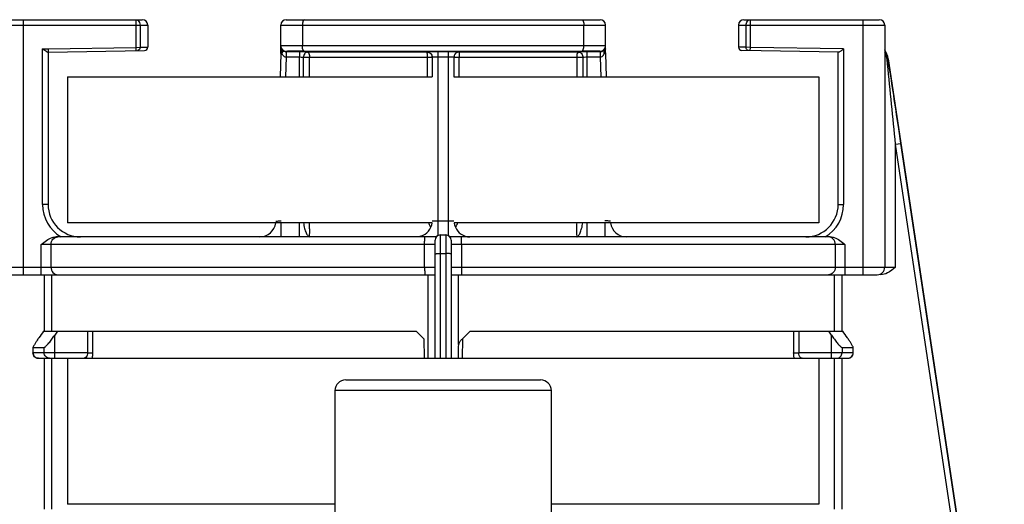
# Model space of a CAD drawing. Units: inches. Extents: x 1042 to 1170, y 70 to 175.
# Drawn here: x 1045 to 1049, y 139 to 141 of the extents above; entities that cross this region are included whole.
import ezdxf

# ---------------------------------------------------------------- set-up
doc = ezdxf.new("R2010")
doc.units = ezdxf.units.IN
doc.layers.get('0').update_dxf_attribs({"linetype": 'CONTINUOUS'})

msp = doc.modelspace()

# ---------------------------------------------------------------- linework, layer by layer
at = {"linetype": 'Continuous'}
for p, q in [((1045.23301, 141.12768), (1045.76384, 141.12768)), ((1045.25266, 141.14733), (1045.74419, 141.14733)), ((1045.31162, 141.14733), (1045.31162, 140.22045)), ((1045.72099, 141.14733), (1045.72099, 141.04679)), ((1045.73601, 141.12768), (1045.73601, 141.04689)), ((1045.76384, 141.12768), (1045.76384, 141.04733)), ((1046.24702, 141.02731), (1046.24702, 141.12768)), ((1046.24702, 141.12768), (1047.4261, 141.12768)), ((1046.26667, 141.14733), (1047.40645, 141.14733)), ((1046.32563, 141.12768), (1046.32563, 141.05275)), ((1047.3475, 141.05286), (1047.3475, 141.12768)), ((1047.4261, 141.02731), (1047.4261, 141.12768)), ((1047.90928, 141.12768), (1047.90928, 141.04733)), ((1047.90928, 141.12768), (1048.44011, 141.12768)), ((1047.92896, 141.14733), (1048.42046, 141.14733)), ((1047.93712, 141.04689), (1047.93712, 141.12768)), ((1047.95213, 141.04679), (1047.95213, 141.14733)), ((1048.36151, 140.22045), (1048.36151, 141.14733)), ((1048.44011, 141.12768), (1048.44011, 140.24796)), ((1047.3475, 141.05286), (1046.32563, 141.05275)), ((1045.38236, 140.47591), (1045.38236, 141.04122)), ((1045.38236, 141.04122), (1045.40191, 141.04122)), ((1045.40037, 141.02943), (1045.40201, 141.02943)), ((1045.40191, 141.04122), (1045.72099, 141.04679)), ((1045.40201, 141.02943), (1045.75226, 141.03554)), ((1045.40201, 141.02943), (1045.40201, 140.47591)), ((1045.72099, 141.04679), (1045.73601, 141.04689)), ((1045.72099, 141.04679), (1045.7212, 141.035)), ((1045.73601, 141.04689), (1045.76384, 141.04733)), ((1046.24699, 141.025), (1046.24448, 140.93969)), ((1046.25137, 141.02487), (1046.24699, 141.025)), ((1046.25062, 141.02731), (1046.24702, 141.02731)), ((1046.25139, 141.03767), (1046.25062, 141.03865)), ((1046.26651, 141.032), (1046.26651, 141.03063)), ((1046.31476, 141.03024), (1046.26651, 141.03063)), ((1046.31476, 141.03024), (1046.31461, 141.01059)), ((1046.77762, 141.02976), (1046.34445, 141.02979)), ((1046.77762, 141.03012), (1046.77762, 141.02976)), ((1046.81692, 141.03078), (1046.81691, 140.36258)), ((1046.85621, 141.03078), (1046.81692, 141.03078)), ((1046.85621, 140.36258), (1046.85621, 141.03078)), ((1046.8955, 141.02976), (1046.8955, 141.03012)), ((1047.40663, 141.03077), (1047.35835, 141.03035)), ((1047.35835, 141.03035), (1047.35851, 141.01071)), ((1047.40663, 141.03077), (1047.40663, 141.03215)), ((1047.40672, 141.0249), (1047.40689, 141.01113)), ((1047.42245, 141.03872), (1047.42167, 141.03774)), ((1047.42614, 141.025), (1047.42169, 141.02487)), ((1047.4261, 141.02731), (1047.42245, 141.02731)), ((1047.42614, 141.025), (1047.42865, 140.93969)), ((1047.93712, 141.04689), (1047.90928, 141.04733)), ((1048.27275, 141.0294), (1047.92086, 141.03554)), ((1047.95213, 141.04679), (1047.93712, 141.04689)), ((1047.95193, 141.035), (1047.95213, 141.04679)), ((1048.29076, 141.04088), (1047.95213, 141.04679)), ((1048.27111, 140.47591), (1048.27111, 141.02943)), ((1048.29076, 141.04088), (1048.29076, 140.47591)), ((1046.26623, 141.01098), (1046.26414, 140.93969)), ((1046.31461, 140.93969), (1046.31461, 141.01059)), ((1046.32946, 140.93969), (1046.32946, 141.01014)), ((1046.35155, 141.01014), (1046.32946, 141.01014)), ((1046.35155, 140.93969), (1046.35155, 141.01014)), ((1046.79726, 141.01011), (1046.35155, 141.01014)), ((1046.77848, 141.01011), (1046.77848, 140.93969)), ((1046.79726, 141.01047), (1046.79726, 140.93969)), ((1046.85621, 141.01114), (1046.81691, 141.01114)), ((1046.87587, 141.01047), (1046.87587, 140.93969)), ((1047.32158, 141.01023), (1046.87587, 141.01012)), ((1046.89465, 140.93969), (1046.89465, 141.01012)), ((1047.32158, 141.01023), (1047.32158, 140.93969)), ((1047.34366, 141.01023), (1047.32158, 141.01023)), ((1047.34366, 141.01023), (1047.34366, 140.93969)), ((1047.35851, 141.01071), (1047.35851, 140.93969)), ((1047.40689, 141.01113), (1047.40899, 140.93969)), ((1048.4502, 140.98554), (1048.44847, 141.00242)), ((1048.45278, 141.00309), (1048.45243, 141.00534)), ((1048.45286, 141.00473), (1048.45243, 141.00534)), ((1048.45565, 140.98439), (1048.45278, 141.00309)), ((1048.45286, 141.00473), (1048.87437, 138.19316)), ((1045.47276, 140.93969), (1045.47276, 140.4091)), ((1045.47276, 140.93969), (1046.79726, 140.93969)), ((1046.87587, 140.93969), (1048.20036, 140.93969)), ((1048.20037, 140.93969), (1048.20037, 140.4091)), ((1048.49863, 140.69919), (1048.48967, 140.75896)), ((1048.47942, 140.69483), (1048.49885, 140.69774)), ((1048.47942, 140.24796), (1048.47942, 140.69483)), ((1048.8384, 138.30042), (1048.47942, 140.69483)), ((1048.49885, 140.69774), (1048.49863, 140.69919)), ((1048.87433, 138.19329), (1048.49885, 140.69774)), ((1045.40201, 140.47591), (1045.38236, 140.47591)), ((1048.27111, 140.47591), (1048.29076, 140.47591)), ((1046.79664, 140.4091), (1045.47276, 140.4091)), ((1046.24876, 140.35801), (1046.24876, 140.4091)), ((1046.31461, 140.35801), (1046.31461, 140.4091)), ((1046.79726, 140.41696), (1046.87587, 140.41696)), ((1048.20036, 140.4091), (1046.87649, 140.4091)), ((1047.35851, 140.4091), (1047.35851, 140.35801)), ((1047.42436, 140.4091), (1047.42436, 140.35801)), ((1046.81173, 140.35801), (1045.43154, 140.35801)), ((1046.80709, 139.91716), (1046.80709, 140.34556)), ((1046.82674, 140.36521), (1046.84639, 140.36521)), ((1048.24158, 140.35801), (1046.86139, 140.35801)), ((1046.86604, 140.34556), (1046.86604, 139.91716)), ((1045.37751, 140.22045), (1045.37751, 140.33049)), ((1046.80709, 140.33049), (1045.37751, 140.33049)), ((1045.41267, 140.24796), (1045.41267, 140.33049)), ((1046.76944, 140.24796), (1046.76944, 140.33049)), ((1048.29562, 140.33049), (1046.86604, 140.33049)), ((1046.90368, 140.33049), (1046.90368, 140.24796)), ((1048.26046, 140.33049), (1048.26046, 140.24796)), ((1048.29562, 140.33049), (1048.29562, 140.22045)), ((1046.82662, 140.29826), (1046.8465, 140.29826)), ((1046.82663, 139.91716), (1046.82662, 140.29826)), ((1046.8465, 140.29826), (1046.8465, 139.91716)), ((1045.19371, 140.24796), (1046.80709, 140.24796)), ((1046.86604, 140.24796), (1048.47942, 140.24796)), ((1045.24774, 140.22045), (1046.80709, 140.22045)), ((1045.38741, 140.22045), (1045.38741, 140.01541)), ((1045.4149, 140.22045), (1045.4149, 140.01541)), ((1046.78065, 140.22045), (1046.78065, 139.91716)), ((1046.86604, 140.22045), (1048.4126, 140.22045)), ((1046.89247, 139.96642), (1046.89247, 140.22045)), ((1048.25822, 140.01541), (1048.25822, 140.22045)), ((1048.28571, 140.01541), (1048.28571, 140.22045)), ((1045.38568, 140.01541), (1046.73831, 140.01541)), ((1045.43648, 140.01541), (1045.42604, 140.00033)), ((1045.54494, 140.01541), (1045.54494, 139.93681)), ((1045.56366, 140.01541), (1045.56366, 139.93681)), ((1046.76644, 139.98728), (1046.73831, 140.01541)), ((1046.93482, 140.01541), (1046.90669, 139.98728)), ((1046.93482, 140.01541), (1048.28744, 140.01541)), ((1048.10946, 140.01541), (1048.10946, 139.93681)), ((1048.12818, 140.01541), (1048.12818, 139.93681)), ((1048.24709, 140.00033), (1048.23665, 140.01541)), ((1045.42604, 139.91716), (1045.42604, 140.00033)), ((1046.76644, 139.98728), (1046.76766, 139.91716)), ((1046.90669, 139.98728), (1046.90546, 139.91716)), ((1048.24709, 139.91716), (1048.24709, 140.00033)), ((1045.34714, 139.95662), (1045.34711, 139.93683)), ((1045.34715, 139.95663), (1045.34725, 139.95646)), ((1045.34725, 139.95646), (1045.34722, 139.93681)), ((1045.34725, 139.95646), (1045.38791, 139.95646)), ((1045.38791, 139.93681), (1045.38791, 139.95646)), ((1046.89102, 139.95646), (1046.89102, 139.91716)), ((1048.28521, 139.95646), (1048.28521, 139.93681)), ((1048.28521, 139.95646), (1048.32587, 139.95646)), ((1048.32587, 139.95646), (1048.32598, 139.95663)), ((1048.3259, 139.93681), (1048.32587, 139.95646)), ((1048.32601, 139.93683), (1048.32598, 139.95662)), ((1045.34722, 139.93681), (1045.34711, 139.93683)), ((1045.54494, 139.93681), (1045.34722, 139.93681)), ((1045.36677, 139.91716), (1048.30635, 139.91716)), ((1045.38741, 139.91716), (1045.38741, 139.36855)), ((1045.4149, 139.91716), (1045.4149, 139.36855)), ((1045.47276, 139.91716), (1045.47276, 139.38657)), ((1048.3259, 139.93681), (1048.12818, 139.93681)), ((1048.20037, 139.91716), (1048.20037, 139.38657)), ((1048.25822, 139.36855), (1048.25822, 139.91716)), ((1048.28571, 139.36855), (1048.28571, 139.91716)), ((1048.32601, 139.93683), (1048.3259, 139.93681)), ((1046.48284, 139.83855), (1047.19029, 139.83855)), ((1046.44353, 139.79925), (1046.44353, 139.30796)), ((1047.22959, 139.79925), (1046.44353, 139.79925)), ((1047.22959, 139.30796), (1047.22959, 139.79925)), ((1046.44353, 139.38657), (1045.47276, 139.38657)), ((1048.20037, 139.38657), (1047.22959, 139.38657))]:
    msp.add_line(p, q, dxfattribs=at)
for centre, radius, start, end in [((1045.74419, 141.12768), 0.01965, 0, 90), ((1046.26667, 141.12768), 0.01965, 90, 180), ((1047.40645, 141.12768), 0.01965, 0, 90), ((1047.92893, 141.12768), 0.01965, 90, 180), ((1048.42046, 141.12768), 0.01965, 0, 90), ((1046.26666, 141.05164), 0.01964, 179.98672, 269.54075), ((1046.32246, 141.04959), 0.07544, 179.99455, 183.96855), ((1046.26535, 141.0496), 0.01833, 180.00085, 188.056), ((1047.40646, 141.05179), 0.01964, 270.50497, 0.01326), ((1047.40773, 141.04975), 0.01837, 347.9858, 359.98851), ((1047.35094, 141.04973), 0.07516, 355.10613, 0.01163), ((1045.75205, 141.04733), 0.01179, 271, 0), ((1046.16842, 141.02731), 0.07861, 358.31532, 0), ((1046.26538, 141.0496), 0.01836, 188.05077, 192.02367), ((1046.26544, 141.04962), 0.01842, 192.02615, 195.54224), ((1046.30999, 141.04777), 0.06282, 191.54766, 193.44869), ((1046.24394, 141.03406), 0.00811, 22.12336, 34.47909), ((1046.32883, 141.04986), 0.08139, 196.08593, 197.88184), ((1046.26609, 141.04999), 0.01918, 219.96996, 223.15927), ((1046.26619, 141.05009), 0.01932, 223.1637, 226.30139), ((1046.26634, 141.05026), 0.01955, 226.3152, 235.44116), ((1046.26656, 141.05057), 0.01992, 235.44258, 238.36309), ((1046.26646, 141.05039), 0.01973, 238.33516, 244.09967), ((1046.2667, 141.05104), 0.02042, 264.0324, 269.46165), ((1051.16999, 140.9575), 4.90405, 179.21423, 179.37517), ((1046.79777, 525.33038), 384.29756, 269.9305629, 270.081007), ((1046.77716, 141.01034), 0.02011, 11.6389, 24.25929), ((1046.77748, 141.01008), 0.01978, 3.8765, 10.94249), ((1046.85867, 139.30948), 1.7213, 89.24841, 90.08199), ((1046.89565, 141.01008), 0.01978, 168.94504, 176.01279), ((1046.89594, 141.01034), 0.02009, 153.96559, 168.32529), ((1047.40643, 141.0513), 0.02053, 270.57035, 275.90787), ((1047.40645, 141.05108), 0.02031, 275.92398, 288.48273), ((1047.40639, 141.05124), 0.02048, 288.49069, 291.34372), ((1047.38407, 141.04014), 0.04061, 335.55096, 337.90002), ((1047.42908, 141.03412), 0.00808, 145.26135, 157.72687), ((1047.34581, 141.04965), 0.07983, 341.91363, 343.74786), ((1047.40724, 141.04997), 0.01892, 323.51953, 327.96997), ((1047.37504, 141.04453), 0.05043, 340.0379, 341.34877), ((1047.37282, 141.04528), 0.05278, 341.35132, 342.92831), ((1047.40735, 141.0499), 0.01878, 327.97614, 332.14342), ((1047.40751, 141.04982), 0.01861, 332.12781, 339.74672), ((1047.40761, 141.04978), 0.0185, 339.74926, 347.9757), ((1047.35334, 141.04954), 0.07275, 353.41108, 355.09481), ((1047.50471, 141.02731), 0.07861, 180, 181.68468), ((1047.92107, 141.04733), 0.01179, 180, 269), ((1048.37512, 140.99308), 0.07861, 8.52641, 34.22272), ((1048.36502, 140.98868), 0.08945, 29.58847, 32.13673), ((1048.37065, 140.99185), 0.08299, 22.23872, 29.60903), ((1048.36774, 140.99454), 0.0811, 13.48276, 16.32719), ((1048.37368, 140.99313), 0.0797, 14.68695, 22.20535), ((1048.3648, 140.99388), 0.0841, 5.83379, 13.4539), ((908.38023, 126.7619), 140.7903, 5.6794144, 5.7983175), ((1048.37465, 140.99341), 0.07869, 13.09074, 14.66861), ((1048.37502, 140.9935), 0.07831, 11.27623, 13.08985), ((1048.37522, 140.99354), 0.07811, 8.68884, 11.2782), ((972.26254, 129.36983), 77.07326, 8.4977315, 8.6672114), ((1045.51992, 140.47591), 0.13756, 180, 238.99728), ((1045.51992, 140.47591), 0.11791, 180, 270), ((1048.1532, 140.47591), 0.11791, 270, 0), ((1048.1532, 140.47591), 0.13756, 301.00272, 0), ((1046.17012, 140.41696), 0.05895, 271.07463, 352.30364), ((1046.73831, 140.41696), 0.05895, 287.63008, 352.32873), ((1046.93482, 140.41696), 0.05895, 187.67127, 252.36992), ((1047.503, 140.41696), 0.05895, 187.69636, 268.76539), ((1046.63982, 140.32167), 0.16749, 24.87393, 27.01317), ((1047.0333, 140.32167), 0.16749, 152.98683, 155.12607), ((1046.82674, 140.34556), 0.01965, 90, 180), ((1046.84639, 140.34556), 0.01965, 0, 90), ((1048.4126, 140.24796), 0.02751, 270, 0), ((1046.9301, 139.95595), 0.03919, 143.23204, 152.37798), ((1045.36677, 139.93681), 0.01965, 179.92517, 270), ((1045.36679, 139.9367), 0.01953, 226.15655, 238.19034), ((1045.36659, 139.93639), 0.01916, 238.22728, 241.44711), ((1045.36689, 139.93697), 0.01981, 241.49486, 252.71918), ((1045.36696, 139.93719), 0.02005, 252.69581, 255.72103), ((1048.30636, 139.93681), 0.01965, 270, 0.07483), ((1048.30616, 139.93719), 0.02005, 284.279, 287.30424), ((1048.30624, 139.93697), 0.01981, 287.28087, 298.50519), ((1048.30654, 139.93639), 0.01916, 298.55294, 301.77279), ((1048.30633, 139.9367), 0.01953, 301.80973, 313.84354), ((1046.48284, 139.79925), 0.0393, 90, 180), ((1047.19029, 139.79925), 0.0393, 0, 90)]:
    msp.add_arc(centre, radius, start, end, dxfattribs=at)
for start_param, end_param in [(0.791771, 0.8038631), (-0.8038631, -0.791771)]:
    msp.add_ellipse((1046.83656, 138.09351), major_axis=(0, 2.73547), ratio=0.745356, start_param=start_param, end_param=end_param, dxfattribs=at)
for points in [[(1045.72099, 141.14733), (1045.72198, 141.14733), (1045.72297, 141.1472), (1045.72392, 141.14695)], [(1047.9492, 141.14695), (1047.95016, 141.1472), (1047.95115, 141.14733), (1047.95213, 141.14733)], [(1045.39338, 141.03295), (1045.3896, 141.03556), (1045.38599, 141.0384), (1045.38236, 141.04122)], [(1046.24844, 141.0352), (1046.24782, 141.03822), (1046.24742, 141.04129), (1046.2472, 141.04437)], [(1046.25062, 141.03865), (1046.2493, 141.04045), (1046.24829, 141.04253), (1046.24769, 141.04468)], [(1046.25062, 141.02731), (1046.24994, 141.02922), (1046.24936, 141.03118), (1046.24889, 141.03316)], [(1046.25145, 141.03711), (1046.25242, 141.03474), (1046.25222, 141.03187), (1046.25145, 141.02943)], [(1046.26458, 141.03073), (1046.26226, 141.03098), (1046.25994, 141.03163), (1046.25785, 141.03265)], [(1046.77762, 141.03012), (1046.78264, 141.03011), (1046.78797, 141.0279), (1046.79151, 141.02436)], [(1046.77762, 141.02976), (1046.7827, 141.02976), (1046.78811, 141.02748), (1046.79166, 141.02385)], [(1046.79151, 141.02436), (1046.79316, 141.02271), (1046.79453, 141.02073), (1046.79549, 141.0186)], [(1046.79166, 141.02385), (1046.79429, 141.02116), (1046.79619, 141.01754), (1046.7969, 141.01384)], [(1046.79686, 141.01439), (1046.79712, 141.01311), (1046.79726, 141.01178), (1046.79726, 141.01047)], [(1046.87627, 141.01441), (1046.87601, 141.01312), (1046.87587, 141.01179), (1046.87587, 141.01047)], [(1046.88157, 141.02395), (1046.87889, 141.02126), (1046.87696, 141.01761), (1046.87623, 141.01388)], [(1046.88161, 141.02436), (1046.88011, 141.02285), (1046.87883, 141.02107), (1046.87789, 141.01916)], [(1046.8955, 141.02976), (1046.89047, 141.02976), (1046.88511, 141.02753), (1046.88157, 141.02395)], [(1046.8955, 141.03012), (1046.89049, 141.03012), (1046.88516, 141.02791), (1046.88161, 141.02436)], [(1047.41732, 141.01709), (1047.41485, 141.01393), (1047.41089, 141.0111), (1047.40689, 141.01113)], [(1047.41886, 141.01928), (1047.41838, 141.01852), (1047.41787, 141.01779), (1047.41732, 141.01709)], [(1047.42104, 141.02334), (1047.4204, 141.02194), (1047.41968, 141.02058), (1047.41886, 141.01928)], [(1047.42161, 141.03718), (1047.42063, 141.0348), (1047.42083, 141.0319), (1047.42161, 141.02945)], [(1047.42562, 141.04119), (1047.42517, 141.03733), (1047.42441, 141.03349), (1047.42327, 141.02978)], [(1046.31461, 141.01059), (1046.29849, 141.01071), (1046.28236, 141.01084), (1046.26623, 141.01098)], [(1047.40689, 141.01113), (1047.39076, 141.01098), (1047.37464, 141.01084), (1047.35851, 141.01071)], [(1046.78293, 140.40911), (1046.78503, 140.40535), (1046.78709, 140.40158), (1046.78904, 140.39775)], [(1046.88409, 140.39775), (1046.88604, 140.40158), (1046.8881, 140.40535), (1046.8902, 140.40911)], [(1046.75616, 140.36077), (1046.75099, 140.35913), (1046.74556, 140.35801), (1046.74013, 140.35801)], [(1046.91696, 140.36077), (1046.92213, 140.35913), (1046.92757, 140.35801), (1046.93299, 140.35801)], [(1048.45024, 140.22703), (1048.4426, 140.22315), (1048.43395, 140.22045), (1048.42539, 140.22045)], [(1048.47942, 140.24796), (1048.47024, 140.24028), (1048.4609, 140.23246), (1048.45024, 140.22703)], [(1046.90684, 139.98752), (1046.90377, 139.98523), (1046.901, 139.98248), (1046.89871, 139.97941)], [(1046.89538, 139.97412), (1046.89257, 139.96875), (1046.89102, 139.96252), (1046.89102, 139.95646)], [(1045.35327, 139.92261), (1045.34956, 139.92618), (1045.34722, 139.93167), (1045.34722, 139.93681)], [(1045.36682, 139.91716), (1045.36521, 139.91716), (1045.36358, 139.91737), (1045.36202, 139.91777)], [(1048.3063, 139.91716), (1048.30792, 139.91716), (1048.30954, 139.91737), (1048.31111, 139.91777)], [(1048.31986, 139.92261), (1048.32357, 139.92618), (1048.3259, 139.93167), (1048.3259, 139.93681)]]:
    msp.add_open_spline(points, degree=3, dxfattribs=at)
for points, knots in [([(1045.72392, 141.14695), (1045.72565, 141.1465), (1045.73288, 141.14274), (1045.73601, 141.1338), (1045.73601, 141.12768)], [0, 0, 0, 0, 0.226304, 1, 1, 1, 1]), ([(1046.33218, 141.14733), (1046.32971, 141.14733), (1046.32599, 141.13854), (1046.32563, 141.13236), (1046.32563, 141.12768)], [0, 0, 0, 0, 0.3449855, 1, 1, 1, 1]), ([(1047.34095, 141.14733), (1047.34341, 141.14733), (1047.34713, 141.13854), (1047.3475, 141.13236), (1047.3475, 141.12768)], [0, 0, 0, 0, 0.3449855, 1, 1, 1, 1]), ([(1047.93712, 141.12768), (1047.93712, 141.12991), (1047.93797, 141.13764), (1047.94375, 141.14553), (1047.9492, 141.14695)], [0, 0, 0, 0, 0.2830875, 1, 1, 1, 1]), ([(1046.32563, 141.05275), (1046.31501, 141.05276), (1046.29985, 141.05276), (1046.2809, 141.05261), (1046.26933, 141.05256), (1046.26036, 141.05224), (1046.25304, 141.05244), (1046.24996, 141.05157), (1046.24702, 141.05212), (1046.24702, 141.05165)], [0, 0, 0, 0, 0.4050359, 0.5776231, 0.7246407, 0.8427767, 0.9292199, 0.98198, 1, 1, 1, 1]), ([(1046.33203, 141.03311), (1046.32956, 141.03325), (1046.32605, 141.04191), (1046.32562, 141.04812), (1046.32563, 141.05275)], [0, 0, 0, 0, 0.3486257, 1, 1, 1, 1]), ([(1047.3411, 141.03321), (1047.34358, 141.03335), (1047.34708, 141.04201), (1047.34751, 141.04823), (1047.3475, 141.05286)], [0, 0, 0, 0, 0.3486239, 1, 1, 1, 1]), ([(1047.42189, 141.05222), (1047.41832, 141.05238), (1047.39352, 141.0529), (1047.36872, 141.05288), (1047.3475, 141.05286)], [0, 0, 0, 0, 0.1442302, 1, 1, 1, 1]), ([(1047.4261, 141.0518), (1047.4261, 141.05216), (1047.42386, 141.05179), (1047.42294, 141.05217), (1047.42189, 141.05222)], [0, 0, 0, 0, 0.2552641, 1, 1, 1, 1]), ([(1045.40037, 141.02943), (1045.39991, 141.02943), (1045.39733, 141.03017), (1045.39516, 141.03172), (1045.39338, 141.03295)], [0, 0, 0, 0, 0.1767551, 1, 1, 1, 1]), ([(1045.40191, 141.04122), (1045.40193, 141.03971), (1045.40188, 141.03703), (1045.40224, 141.03308), (1045.40164, 141.03128), (1045.40235, 141.02943), (1045.40205, 141.02943)], [0, 0, 0, 0, 0.3821829, 0.7071902, 0.9236956, 1, 1, 1, 1]), ([(1045.73601, 141.04689), (1045.73603, 141.044), (1045.73475, 141.03846), (1045.7296, 141.03514), (1045.7272, 141.0351)], [0, 0, 0, 0, 0.5467196, 1, 1, 1, 1]), ([(1046.25145, 141.02943), (1046.25134, 141.02907), (1046.25108, 141.02836), (1046.25079, 141.02766), (1046.25062, 141.02731)], [0, 0, 0, 0, 0.4930963, 1, 1, 1, 1]), ([(1046.25139, 141.03767), (1046.25199, 141.03691), (1046.25406, 141.03288), (1046.25288, 141.02796), (1046.25137, 141.02487)], [0, 0, 0, 0, 0.2203313, 1, 1, 1, 1]), ([(1046.26623, 141.01098), (1046.26436, 141.01097), (1046.25724, 141.01315), (1046.25331, 141.02004), (1046.25137, 141.02487)], [0, 0, 0, 0, 0.2647875, 1, 1, 1, 1]), ([(1046.26651, 141.03063), (1046.26648, 141.03048), (1046.26656, 141.02851), (1046.26643, 141.02656), (1046.2664, 141.02475)], [0, 0, 0, 0, 0.0747164, 1, 1, 1, 1]), ([(1046.33203, 141.03311), (1046.32318, 141.03311), (1046.31055, 141.03311), (1046.29475, 141.03297), (1046.28511, 141.0329), (1046.27763, 141.03262), (1046.27154, 141.03273), (1046.26894, 141.03203), (1046.26651, 141.0324), (1046.26651, 141.032)], [0, 0, 0, 0, 0.4049125, 0.5774654, 0.7244658, 0.8426011, 0.9290588, 0.9818523, 1, 1, 1, 1]), ([(1046.34445, 141.02979), (1046.3424, 141.02984), (1046.3325, 141.03007), (1046.32261, 141.03018), (1046.31476, 141.03024)], [0, 0, 0, 0, 0.2071229, 1, 1, 1, 1]), ([(1046.34445, 141.02979), (1046.34045, 141.02976), (1046.33182, 141.0242), (1046.32952, 141.01499), (1046.32946, 141.01014)], [0, 0, 0, 0, 0.4519531, 1, 1, 1, 1]), ([(1046.34445, 141.02979), (1046.34703, 141.02966), (1046.35111, 141.02127), (1046.35155, 141.01478), (1046.35155, 141.01014)], [0, 0, 0, 0, 0.3574286, 1, 1, 1, 1]), ([(1046.79186, 141.03064), (1046.78986, 141.03061), (1046.78649, 141.03046), (1046.78167, 141.03063), (1046.77961, 141.03001), (1046.77763, 141.03044), (1046.77762, 141.03012)], [0, 0, 0, 0, 0.4207214, 0.7366338, 0.9326821, 1, 1, 1, 1]), ([(1046.77762, 141.02976), (1046.77813, 141.02956), (1046.77769, 141.02689), (1046.77848, 141.02343), (1046.77836, 141.0171), (1046.77848, 141.01259), (1046.77848, 141.01011)], [0, 0, 0, 0, 0.0825883, 0.300549, 0.622245, 1, 1, 1, 1]), ([(1046.81692, 141.03078), (1046.81467, 141.03078), (1046.80632, 141.03077), (1046.79796, 141.03072), (1046.79186, 141.03064)], [0, 0, 0, 0, 0.2694508, 1, 1, 1, 1]), ([(1046.8955, 141.03012), (1046.8955, 141.03044), (1046.89351, 141.03001), (1046.89145, 141.03063), (1046.88663, 141.03046), (1046.88325, 141.03061), (1046.88125, 141.03064)], [0, 0, 0, 0, 0.0672932, 0.2633753, 0.579342, 1, 1, 1, 1]), ([(1046.8955, 141.02976), (1046.895, 141.02956), (1046.89543, 141.02689), (1046.89464, 141.02343), (1046.89477, 141.0171), (1046.89465, 141.0126), (1046.89465, 141.01012)], [0, 0, 0, 0, 0.0825883, 0.3005489, 0.6222449, 1, 1, 1, 1]), ([(1047.32866, 141.02988), (1047.29366, 141.02986), (1047.14927, 141.02978), (1047.00488, 141.02977), (1046.8955, 141.02976)], [0, 0, 0, 0, 0.2424363, 1, 1, 1, 1]), ([(1047.32866, 141.02988), (1047.32609, 141.02975), (1047.32201, 141.02136), (1047.32157, 141.01487), (1047.32158, 141.01023)], [0, 0, 0, 0, 0.3574274, 1, 1, 1, 1]), ([(1047.35835, 141.03035), (1047.35557, 141.03033), (1047.34567, 141.03023), (1047.33578, 141.03008), (1047.32866, 141.02988)], [0, 0, 0, 0, 0.2813016, 1, 1, 1, 1]), ([(1047.32866, 141.02988), (1047.33267, 141.02985), (1047.3413, 141.0243), (1047.34361, 141.01509), (1047.34366, 141.01023)], [0, 0, 0, 0, 0.4519435, 1, 1, 1, 1]), ([(1047.40663, 141.03215), (1047.40663, 141.03255), (1047.4042, 141.03217), (1047.4016, 141.03287), (1047.3955, 141.03276), (1047.38801, 141.03303), (1047.37837, 141.0331), (1047.36258, 141.03322), (1047.34995, 141.03322), (1047.3411, 141.03321)], [0, 0, 0, 0, 0.018171, 0.0710183, 0.1575898, 0.2758223, 0.4228722, 0.5953294, 1, 1, 1, 1]), ([(1047.40663, 141.03077), (1047.40665, 141.03063), (1047.4066, 141.02866), (1047.4067, 141.02671), (1047.40672, 141.0249)], [0, 0, 0, 0, 0.0747608, 1, 1, 1, 1]), ([(1047.42167, 141.03774), (1047.42123, 141.03722), (1047.41901, 141.03487), (1047.4162, 141.03309), (1047.41384, 141.03217)], [0, 0, 0, 0, 0.2144168, 1, 1, 1, 1]), ([(1047.42167, 141.03774), (1047.42107, 141.03698), (1047.41897, 141.03293), (1047.42017, 141.02797), (1047.42169, 141.02487)], [0, 0, 0, 0, 0.2198477, 1, 1, 1, 1]), ([(1047.42161, 141.02945), (1047.42173, 141.02909), (1047.42198, 141.02836), (1047.42228, 141.02766), (1047.42245, 141.02731)], [0, 0, 0, 0, 0.4930551, 1, 1, 1, 1]), ([(1047.94362, 141.03554), (1047.94058, 141.03666), (1047.93756, 141.0412), (1047.93711, 141.04563), (1047.93712, 141.04689)], [0, 0, 0, 0, 0.7202627, 1, 1, 1, 1]), ([(1047.94592, 141.0351), (1047.94553, 141.03511), (1047.94475, 141.03519), (1047.94399, 141.03541), (1047.94362, 141.03554)], [0, 0, 0, 0, 0.4953415, 1, 1, 1, 1]), ([(1048.29076, 141.04088), (1048.28743, 141.03835), (1048.28268, 141.03467), (1048.27676, 141.03087), (1048.27397, 141.02938), (1048.27275, 141.0294)], [0, 0, 0, 0, 0.5836681, 0.8305909, 1, 1, 1, 1]), ([(1048.44557, 141.01733), (1048.4452, 141.01857), (1048.44391, 141.02265), (1048.44226, 141.02661), (1048.441, 141.02932)], [0, 0, 0, 0, 0.3005905, 1, 1, 1, 1]), ([(1046.32946, 141.01014), (1046.32844, 141.0102), (1046.32349, 141.01042), (1046.31854, 141.01053), (1046.31461, 141.01059)], [0, 0, 0, 0, 0.2071988, 1, 1, 1, 1]), ([(1046.81691, 141.01114), (1046.8144, 141.01114), (1046.80992, 141.01101), (1046.80335, 141.01124), (1046.80032, 141.01038), (1046.79726, 141.01098), (1046.79726, 141.01047)], [0, 0, 0, 0, 0.3824068, 0.706287, 0.922858, 1, 1, 1, 1]), ([(1046.87587, 141.01047), (1046.87586, 141.01098), (1046.87281, 141.01038), (1046.86978, 141.01124), (1046.86321, 141.01101), (1046.85872, 141.01114), (1046.85621, 141.01114)], [0, 0, 0, 0, 0.0771753, 0.2938763, 0.6176611, 1, 1, 1, 1]), ([(1047.35851, 141.01071), (1047.35712, 141.01068), (1047.35217, 141.01058), (1047.34722, 141.01043), (1047.34366, 141.01023)], [0, 0, 0, 0, 0.2812549, 1, 1, 1, 1]), ([(1048.44847, 141.00242), (1048.44906, 141.00266), (1048.45042, 141.00332), (1048.45248, 141.00431), (1048.45243, 141.00534)], [0, 0, 0, 0, 0.378685, 1, 1, 1, 1]), ([(1046.22905, 140.41523), (1046.23092, 140.41575), (1046.23764, 140.41555), (1046.24413, 140.41656), (1046.24876, 140.41696)], [0, 0, 0, 0, 0.2944654, 1, 1, 1, 1]), ([(1046.32978, 140.4091), (1046.33032, 140.40222), (1046.33264, 140.38968), (1046.33855, 140.37351), (1046.34369, 140.36364), (1046.34813, 140.35802), (1046.35011, 140.35801)], [0, 0, 0, 0, 0.3676298, 0.6789597, 0.8944857, 1, 1, 1, 1]), ([(1046.35011, 140.35801), (1046.35051, 140.35801), (1046.35117, 140.35963), (1046.3518, 140.36397), (1046.35216, 140.37438), (1046.35187, 140.38993), (1046.35164, 140.40228), (1046.35158, 140.4091)], [0, 0, 0, 0, 0.0232645, 0.0778764, 0.2838988, 0.6025626, 1, 1, 1, 1]), ([(1047.32154, 140.4091), (1047.32148, 140.40228), (1047.32126, 140.38992), (1047.32096, 140.37437), (1047.32134, 140.36397), (1047.32194, 140.35962), (1047.32261, 140.35801), (1047.32301, 140.35801)], [0, 0, 0, 0, 0.3976744, 0.7163601, 0.9221967, 0.9767617, 1, 1, 1, 1]), ([(1047.32301, 140.35801), (1047.32499, 140.35801), (1047.32942, 140.36364), (1047.33457, 140.37349), (1047.34048, 140.38967), (1047.3428, 140.40221), (1047.34335, 140.4091)], [0, 0, 0, 0, 0.1053606, 0.3207055, 0.6320788, 1, 1, 1, 1]), ([(1047.44407, 140.41523), (1047.4422, 140.41575), (1047.43549, 140.41555), (1047.429, 140.41657), (1047.42436, 140.41696)], [0, 0, 0, 0, 0.2940385, 1, 1, 1, 1]), ([(1045.37751, 140.33049), (1045.3893, 140.34036), (1045.40577, 140.35415), (1045.42639, 140.35801), (1045.43154, 140.35801)], [0, 0, 0, 0, 0.7491222, 1, 1, 1, 1]), ([(1045.41267, 140.33049), (1045.41267, 140.33741), (1045.41725, 140.35138), (1045.43088, 140.35801), (1045.43728, 140.35801)], [0, 0, 0, 0, 0.51965, 1, 1, 1, 1]), ([(1046.76944, 140.33049), (1046.76944, 140.334), (1046.76946, 140.34056), (1046.76977, 140.34879), (1046.76989, 140.35475), (1046.77035, 140.35695), (1046.77041, 140.35801), (1046.7706, 140.35801)], [0, 0, 0, 0, 0.3816286, 0.7052747, 0.9218724, 0.9791104, 1, 1, 1, 1]), ([(1046.82662, 140.29826), (1046.82663, 140.30704), (1046.82662, 140.31969), (1046.82667, 140.33563), (1046.8266, 140.34561), (1046.82683, 140.35343), (1046.82634, 140.35988), (1046.82727, 140.36258), (1046.82632, 140.3652), (1046.82674, 140.36521)], [0, 0, 0, 0, 0.3934835, 0.5662892, 0.7157252, 0.8370947, 0.9266109, 0.9814916, 1, 1, 1, 1]), ([(1046.84639, 140.36521), (1046.8468, 140.3652), (1046.84585, 140.36259), (1046.84679, 140.35988), (1046.84629, 140.35343), (1046.84652, 140.34561), (1046.84646, 140.33563), (1046.84651, 140.31969), (1046.8465, 140.30704), (1046.8465, 140.29826)], [0, 0, 0, 0, 0.0185141, 0.0733875, 0.1629215, 0.2843363, 0.4337275, 0.6065233, 1, 1, 1, 1]), ([(1046.90368, 140.33049), (1046.90368, 140.334), (1046.90366, 140.34056), (1046.90335, 140.34879), (1046.90324, 140.35475), (1046.90277, 140.35695), (1046.90272, 140.35801), (1046.90252, 140.35801)], [0, 0, 0, 0, 0.3816286, 0.7052747, 0.9218724, 0.9791104, 1, 1, 1, 1]), ([(1048.26046, 140.33049), (1048.26046, 140.33741), (1048.25587, 140.35138), (1048.24224, 140.35801), (1048.23585, 140.35801)], [0, 0, 0, 0, 0.51965, 1, 1, 1, 1]), ([(1048.24158, 140.35801), (1048.24673, 140.35801), (1048.26735, 140.35415), (1048.28382, 140.34036), (1048.29562, 140.33049)], [0, 0, 0, 0, 0.2508744, 1, 1, 1, 1]), ([(1046.80709, 140.29534), (1046.80709, 140.29596), (1046.80969, 140.29687), (1046.81548, 140.29796), (1046.82201, 140.29825), (1046.82662, 140.29826)], [0, 0, 0, 0, 0.0926564, 0.3087514, 1, 1, 1, 1]), ([(1046.86604, 140.29534), (1046.86604, 140.29596), (1046.86344, 140.29687), (1046.85765, 140.29796), (1046.85112, 140.29825), (1046.8465, 140.29826)], [0, 0, 0, 0, 0.0926565, 0.3087517, 1, 1, 1, 1]), ([(1045.41267, 140.24796), (1045.41267, 140.24104), (1045.41725, 140.22707), (1045.43088, 140.22045), (1045.43728, 140.22045)], [0, 0, 0, 0, 0.51965, 1, 1, 1, 1]), ([(1046.76944, 140.24796), (1046.76944, 140.24445), (1046.76946, 140.23789), (1046.76977, 140.22967), (1046.76989, 140.2237), (1046.77035, 140.2215), (1046.77041, 140.22045), (1046.7706, 140.22045)], [0, 0, 0, 0, 0.3816286, 0.7052747, 0.9218724, 0.9791104, 1, 1, 1, 1]), ([(1046.90368, 140.24796), (1046.90368, 140.24445), (1046.90366, 140.23789), (1046.90335, 140.22967), (1046.90324, 140.2237), (1046.90277, 140.2215), (1046.90272, 140.22045), (1046.90252, 140.22045)], [0, 0, 0, 0, 0.3816286, 0.7052747, 0.9218724, 0.9791104, 1, 1, 1, 1]), ([(1048.26046, 140.24796), (1048.26046, 140.24104), (1048.25587, 140.22707), (1048.24224, 140.22045), (1048.23585, 140.22045)], [0, 0, 0, 0, 0.51965, 1, 1, 1, 1]), ([(1045.36847, 139.99174), (1045.36604, 139.98801), (1045.36145, 139.9808), (1045.35478, 139.97073), (1045.35066, 139.96274), (1045.34717, 139.95837), (1045.34714, 139.95663)], [0, 0, 0, 0, 0.3249045, 0.6251639, 0.8727052, 1, 1, 1, 1]), ([(1045.38791, 139.95646), (1045.38903, 139.95646), (1045.39171, 139.95834), (1045.39756, 139.96352), (1045.40588, 139.97319), (1045.41601, 139.98615), (1045.42271, 139.99552), (1045.42604, 140.00033)], [0, 0, 0, 0, 0.0570039, 0.1539127, 0.4108508, 0.7006931, 1, 1, 1, 1]), ([(1048.24709, 140.00033), (1048.25041, 139.99552), (1048.25712, 139.98615), (1048.26725, 139.97319), (1048.27557, 139.96352), (1048.28142, 139.95834), (1048.2841, 139.95646), (1048.28521, 139.95646)], [0, 0, 0, 0, 0.2993069, 0.5891492, 0.8460873, 0.9429961, 1, 1, 1, 1]), ([(1048.32598, 139.95663), (1048.32595, 139.95837), (1048.32247, 139.96274), (1048.31834, 139.97073), (1048.31167, 139.9808), (1048.30709, 139.98801), (1048.30466, 139.99174)], [0, 0, 0, 0, 0.1272923, 0.3748338, 0.6750945, 1, 1, 1, 1]), ([(1045.40698, 139.91716), (1045.40209, 139.91716), (1045.39184, 139.9215), (1045.38791, 139.93182), (1045.38791, 139.93681)], [0, 0, 0, 0, 0.4946102, 1, 1, 1, 1]), ([(1045.54494, 139.93681), (1045.54494, 139.93411), (1045.54419, 139.92652), (1045.53833, 139.91716), (1045.53304, 139.91716)], [0, 0, 0, 0, 0.3381211, 1, 1, 1, 1]), ([(1045.54494, 139.93681), (1045.54697, 139.93682), (1045.55321, 139.93681), (1045.55945, 139.9368), (1045.56366, 139.93681)], [0, 0, 0, 0, 0.3252995, 1, 1, 1, 1]), ([(1045.56366, 139.93681), (1045.56366, 139.93177), (1045.56328, 139.92518), (1045.56228, 139.91866), (1045.56201, 139.91714)], [0, 0, 0, 0, 0.7644898, 1, 1, 1, 1]), ([(1048.10946, 139.93681), (1048.11039, 139.93682), (1048.11663, 139.93683), (1048.12287, 139.93664), (1048.12818, 139.93681)], [0, 0, 0, 0, 0.1485893, 1, 1, 1, 1]), ([(1048.11112, 139.91711), (1048.11084, 139.91864), (1048.10985, 139.92516), (1048.10947, 139.93177), (1048.10946, 139.93681)], [0, 0, 0, 0, 0.2354401, 1, 1, 1, 1]), ([(1048.14009, 139.91716), (1048.13863, 139.91716), (1048.13062, 139.92023), (1048.12818, 139.93018), (1048.12818, 139.93681)], [0, 0, 0, 0, 0.179814, 1, 1, 1, 1]), ([(1048.26615, 139.91716), (1048.27103, 139.91716), (1048.28129, 139.9215), (1048.28521, 139.93182), (1048.28521, 139.93681)], [0, 0, 0, 0, 0.4946102, 1, 1, 1, 1])]:
    msp.add_open_spline(points, degree=3, knots=knots, dxfattribs=at)

doc.saveas('drawing.dxf')
